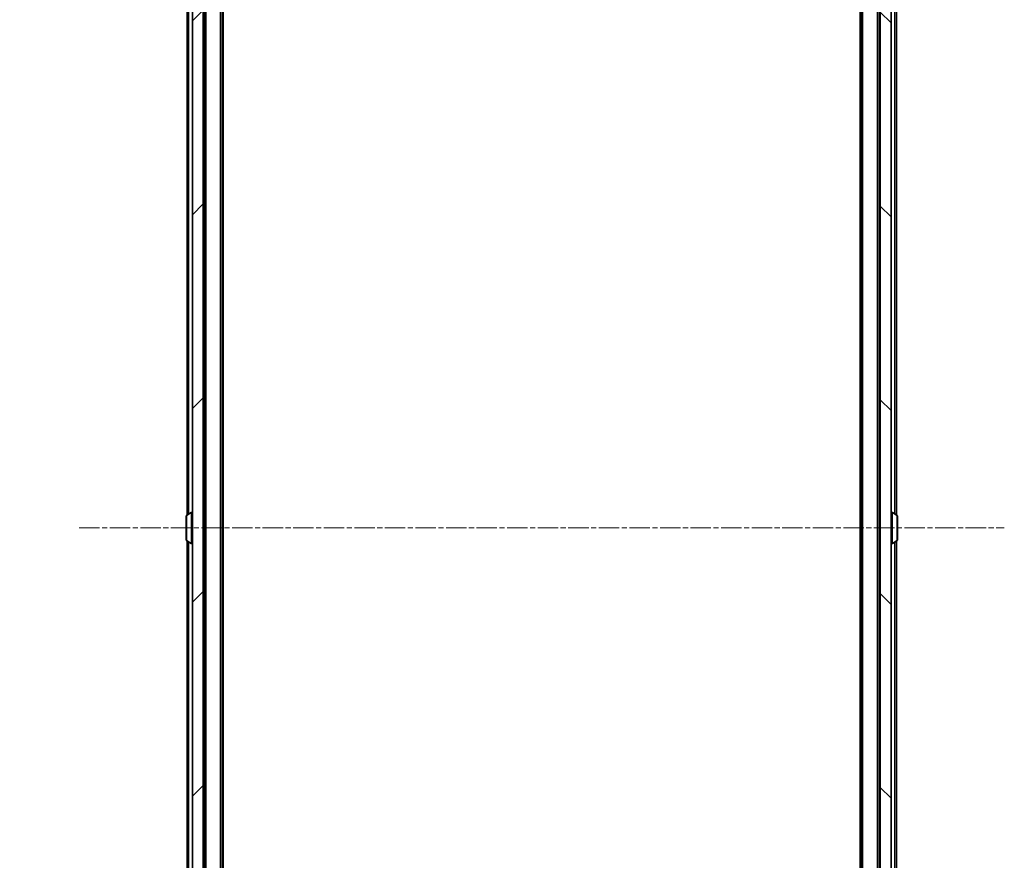
# Model space of a CAD drawing. Units: millimetres. Extents: x 0 to 9695, y 0 to 2248.
# Drawn here: x 453 to 636, y 1332 to 1488 of the extents above; entities that cross this region are included whole.
import ezdxf

# ---------------------------------------------------------------- set-up
doc = ezdxf.new("R2010")
doc.units = ezdxf.units.MM
doc.header["$LTSCALE"] = 0.666667
doc.linetypes.add('CHAIN', pattern=[0.3543, 0.2362, -0.0295, 0.0591, -0.0295])
doc.layers.get('Defpoints').update_dxf_attribs({"lineweight": 25})
for name, color, linetype, lineweight in [('Centerline (ISO)', 131, 'Continuous', 18), ('Dimension (ISO)', 7, 'Continuous', 18), ('Dimension (ISO) @ 1', 7, 'Continuous', 18), ('Hatch (ISO)', 1, 'Continuous', 18), ('Visible (ISO)', 7, 'Continuous', 35), ('Visible Narrow (ISO)', 7, 'Continuous', 25)]:
    doc.layers.add(name, color=color, linetype=linetype, lineweight=lineweight)
doc.styles.add('Note Text (TK)', font='MS PGothic.ttf')
doc.dimstyles.new('Default - Method 1b (TK)', dxfattribs={"dimscale": 0.666667, "dimtxt": 2.5, "dimasz": 2.5, "dimexe": 1, "dimexo": 1.5, "dimgap": 1, "dimtad": 1, "dimtoh": 1, "dimrnd": 1e-08, "dimdsep": 46, "dimtxsty": 'Note Text (TK)', "dimcen": 0.09, "dimdle": 5, "dimclrd": 100, "dimclre": 100, "dimclrt": 7, "dimadec": 1, "dimazin": 1, "dimtfac": 1, "dimtmove": 0, "dimatfit": 3, "dimfxl": 1, "dimtolj": 1, "dimlwd": -1, "dimlwe": -1, "dimarcsym": 0})

# ---------------------------------------------------------------- blocks, each defined once
blk = doc.blocks.new('*D29')
at = {"layer": 'Defpoints', "color": 0}
for p in [(490.26, 1639.92), (394.26, 1147.92), (490.26, 1147.92)]:
    blk.add_point(p, dxfattribs=at)
at = {"layer": 'Dimension (ISO)', "color": 100}
for p, q in [((478.26, 1639.92), (386.26, 1639.92)), ((394.26, 1619.92), (394.26, 1167.92)), ((478.26, 1147.92), (386.26, 1147.92))]:
    blk.add_line(p, q, dxfattribs=at)
for points in [[(390.92, 1619.92), (397.59, 1619.92), (394.26, 1639.92)], [(390.92, 1167.92), (397.59, 1167.92), (394.26, 1147.92)]]:
    blk.add_solid(points, dxfattribs=at)
at = {"layer": 'Dimension (ISO)', "color": 7, "insert": (376.26, 1373.35), "char_height": 20, "attachment_point": 4, "rotation": 90, "style": 'Note Text (TK)'}
blk.add_mtext('\\A1;492', dxfattribs=at)

msp = doc.modelspace()

# ---------------------------------------------------------------- hatches: boundary and pattern name
at = {"layer": 'Hatch (ISO)'}
h = msp.add_hatch(dxfattribs=at)
h.set_pattern_fill('ANSI31', color=256, scale=203.2, style=0)
h.set_pattern_definition([(45, (154.667, -64), (-17.9605, 17.9605), [])])
h.paths.add_polyline_path([(485.2576, 1161.17081), (487.2576, 1161.17081), (487.2576, 1626.67081), (485.2576, 1626.67081)])
h = msp.add_hatch(dxfattribs=at)
h.set_pattern_fill('ANSI31', color=256, scale=203.2, angle=90.0002105, style=0)
h.set_pattern_definition([(135.0002, (154.667, -64), (-17.96045, -17.96058), [])])
h.paths.add_polyline_path([(612.7576, 1161.17081), (614.7576, 1161.17081), (614.7576, 1626.67081), (612.7576, 1626.67081)])

# ---------------------------------------------------------------- linework, layer by layer
at = {"layer": 'Centerline (ISO)', "linetype": 'CHAIN', "ltscale": 23.990969}
msp.add_line((464.2576, 1393.92081), (635.7576, 1393.92081), dxfattribs=at)
at = {"layer": 'Visible (ISO)'}
for p, q in [((485.2576, 1626.67081), (485.2576, 1161.17081)), ((487.2576, 1161.17081), (487.2576, 1626.67081)), ((612.7576, 1626.67081), (612.7576, 1161.17081)), ((614.7576, 1161.17081), (614.7576, 1626.67081)), ((487.4576, 1168.92081), (487.4576, 1618.92081)), ((490.7576, 1168.92081), (490.7576, 1618.92081)), ((609.2576, 1168.92081), (609.2576, 1618.92081)), ((612.5576, 1168.92081), (612.5576, 1618.92081)), ((615.7576, 1396.30081), (615.7576, 1618.92081)), ((490.9576, 1177.92081), (490.9576, 1609.92081)), ((609.0576, 1177.92081), (609.0576, 1609.92081)), ((484.2576, 1396.30081), (484.2576, 1604.12081)), ((484.1486, 1396.22996), (485.00789, 1396.7885)), ((485.1576, 1396.82081), (485.11688, 1396.82081)), ((614.8576, 1396.82081), (614.89831, 1396.82081)), ((615.86659, 1396.22996), (615.00731, 1396.7885)), ((484.0576, 1396.06228), (484.0576, 1391.77935)), ((487.4576, 1395.42081), (487.2576, 1395.42081)), ((612.5576, 1395.42081), (612.7576, 1395.42081)), ((615.9576, 1391.77935), (615.9576, 1396.06228)), ((484.1486, 1391.61166), (485.00789, 1391.05312)), ((484.2576, 1183.72081), (484.2576, 1391.54081)), ((485.1576, 1391.02081), (485.11688, 1391.02081)), ((487.4576, 1392.42081), (487.2576, 1392.42081)), ((612.5576, 1392.42081), (612.7576, 1392.42081)), ((614.8576, 1391.02081), (614.89831, 1391.02081)), ((615.86659, 1391.61166), (615.00731, 1391.05312)), ((615.7576, 1168.92081), (615.7576, 1391.54081))]:
    msp.add_line(p, q, dxfattribs=at)
for centre, radius, start, end in [((485.11688, 1396.62081), 0.2, 90, 123.0238676), ((485.1576, 1396.72081), 0.1, 0, 90), ((614.8576, 1396.72081), 0.1, 90, 180), ((614.89831, 1396.62081), 0.2, 56.9761324, 90), ((484.2576, 1396.06228), 0.2, 123.0238676, 180), ((615.7576, 1396.06228), 0.2, 0, 56.9761324), ((484.2576, 1391.77935), 0.2, 180, 236.9761324), ((485.11688, 1391.22081), 0.2, 236.9761324, 270), ((485.1576, 1391.12081), 0.1, 270, 0), ((614.8576, 1391.12081), 0.1, 180, 270), ((614.89831, 1391.22081), 0.2, 270, 303.0238676), ((615.7576, 1391.77935), 0.2, 303.0238676, 0)]:
    msp.add_arc(centre, radius, start, end, dxfattribs=at)
for points, knots in [([(615.9576, 1395.94354), (615.9576, 1395.9426), (615.95759, 1395.94167), (615.95758, 1395.94006), (615.95758, 1395.93939), (615.95757, 1395.93873)], [-0.0003383294466, -0.0003383294466, -0.0003383294466, -0.0003383294466, 0, 0, 0.0002415179139, 0.0002415179139, 0.0002415179139, 0.0002415179139]), ([(615.95758, 1395.93834), (615.95759, 1395.93904), (615.95759, 1395.93975), (615.95759, 1395.94148), (615.9576, 1395.94251), (615.9576, 1395.94354)], [-0.0002305990761, -0.0002305990761, -0.0002305990761, -0.0002305990761, 0, 0, 0.0003383294466, 0.0003383294466, 0.0003383294466, 0.0003383294466]), ([(484.05761, 1394.31017), (484.0576, 1394.31032), (484.0576, 1394.31046), (484.0576, 1394.31082), (484.0576, 1394.31104), (484.0576, 1394.31126)], [-0.0002305990761, -0.0002305990761, -0.0002305990761, -0.0002305990761, 0, 0, 0.0003383294466, 0.0003383294466, 0.0003383294466, 0.0003383294466]), ([(484.0576, 1394.31017), (484.0576, 1394.3101), (484.0576, 1394.31003), (484.05761, 1394.30966), (484.05761, 1394.30935), (484.05762, 1394.30904)], [-0.0000542496569, -0.0000542496569, -0.0000542496569, -0.0000542496569, 0, 0, 0.000241517914, 0.000241517914, 0.000241517914, 0.000241517914]), ([(615.95759, 1393.53146), (615.95759, 1393.53152), (615.95759, 1393.53159), (615.95758, 1393.53197), (615.95758, 1393.53227), (615.95757, 1393.53258)], [-0.0000542496569, -0.0000542496569, -0.0000542496569, -0.0000542496569, 0, 0, 0.000241517914, 0.000241517914, 0.000241517914, 0.000241517914]), ([(615.95758, 1393.53146), (615.95759, 1393.53131), (615.95759, 1393.53116), (615.95759, 1393.5308), (615.9576, 1393.53058), (615.9576, 1393.53037)], [-0.0002305990761, -0.0002305990761, -0.0002305990761, -0.0002305990761, 0, 0, 0.0003383294466, 0.0003383294466, 0.0003383294466, 0.0003383294466]), ([(484.05761, 1391.90328), (484.0576, 1391.90258), (484.0576, 1391.90188), (484.0576, 1391.90015), (484.0576, 1391.89912), (484.0576, 1391.89809)], [-0.0002305990761, -0.0002305990761, -0.0002305990761, -0.0002305990761, 0, 0, 0.0003383294466, 0.0003383294466, 0.0003383294466, 0.0003383294466]), ([(484.0576, 1391.89809), (484.0576, 1391.89902), (484.0576, 1391.89996), (484.05761, 1391.90156), (484.05761, 1391.90223), (484.05762, 1391.9029)], [-0.0003383294466, -0.0003383294466, -0.0003383294466, -0.0003383294466, 0, 0, 0.0002415179139, 0.0002415179139, 0.0002415179139, 0.0002415179139])]:
    msp.add_open_spline(points, degree=3, knots=knots, dxfattribs=at)
at = {"layer": 'Visible Narrow (ISO)'}
for p, q in [((487.7576, 1168.92081), (487.7576, 1618.92081)), ((490.4576, 1168.92081), (490.4576, 1618.92081)), ((609.5576, 1168.92081), (609.5576, 1618.92081)), ((612.2576, 1168.92081), (612.2576, 1618.92081)), ((615.4576, 1396.49581), (615.4576, 1618.92081)), ((484.5576, 1396.49581), (484.5576, 1604.12081)), ((485.00789, 1396.7885), (485.00789, 1391.05312)), ((485.11688, 1396.82081), (485.11688, 1391.02081)), ((485.1576, 1391.02081), (485.1576, 1396.82081)), ((614.8576, 1396.82081), (614.8576, 1391.02081)), ((614.89831, 1391.02081), (614.89831, 1396.82081)), ((615.00731, 1391.05312), (615.00731, 1396.7885)), ((484.1486, 1396.22996), (484.1486, 1391.61166)), ((615.86659, 1391.61166), (615.86659, 1396.22996)), ((484.5576, 1183.72081), (484.5576, 1391.34581)), ((615.4576, 1168.92081), (615.4576, 1391.34581))]:
    msp.add_line(p, q, dxfattribs=at)

# ---------------------------------------------------------------- dimensions: what is measured, and where the dimension line sits
at = {"layer": 'Dimension (ISO) @ 1', "color": 100}
dim = msp.add_linear_dim(base=(394.2576, 1147.92081), p1=(490.2576, 1639.92081), p2=(490.2576, 1147.92081), angle=270, dimstyle='Default - Method 1b (TK)', override={"dimscale": 1, "dimtxt": 20, "dimasz": 20, "dimexe": 8, "dimexo": 12, "dimgap": 8, "dimdec": 2, "dimcen": 0.72, "dimtol": 0, "dimlim": 0, "dimtp": 0, "dimtm": 0, "dimtdec": 2, "dimtix": 0, "dimtofl": 0, "dimtmove": 0, "dimatfit": 1}, dxfattribs=at)
dim.commit()
dim.dimension.update_dxf_attribs({"geometry": '*D29', "text_midpoint": (394.2576, 1393.92081), "dimtype": 128})

doc.saveas('drawing.dxf')
